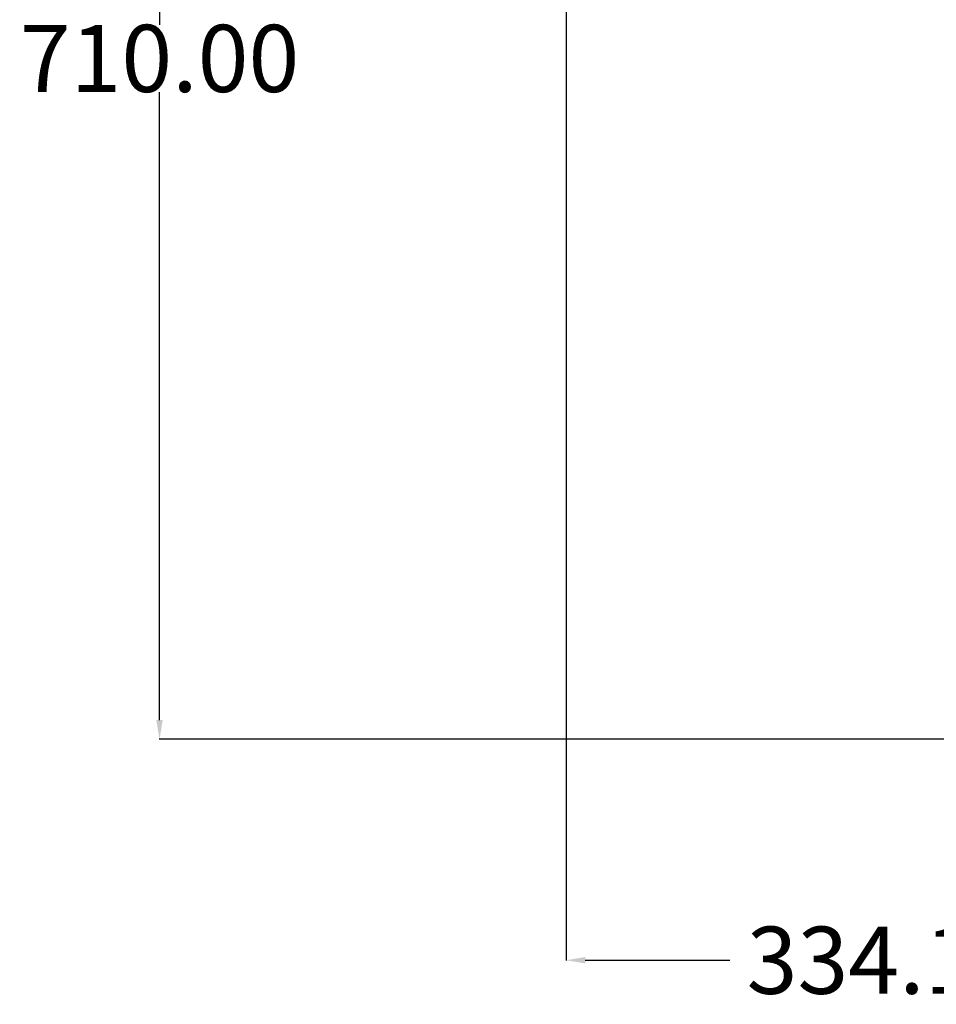
# Model space of a CAD drawing. Units: millimetres. Extents: x -279 to 4556, y -127 to 2722.
# Drawn here: x 2921 to 3399, y -127 to 386 of the extents above; entities that cross this region are included whole.
import ezdxf

# ---------------------------------------------------------------- set-up
doc = ezdxf.new("R2010")
doc.units = ezdxf.units.MM
doc.linetypes.add('CONTINUA', pattern=[0])
doc.layers.add('QUOTE', color=1, linetype='CONTINUA')
doc.dimstyles.get("Standard").update_dxf_attribs({"dimtxt": 35, "dimasz": 10, "dimexe": 0.18, "dimexo": 10, "dimgap": 0.09, "dimtad": 0, "dimtih": 1, "dimtoh": 1, "dimzin": 0, "dimdsep": 46, "dimtxsty": 'Standard', "dimcen": 0.09, "dimclrd": 256, "dimclre": 256, "dimclrt": 256, "dimadec": 0, "dimazin": 0, "dimtfac": 1, "dimtofl": 0, "dimtmove": 0, "dimatfit": 3, "dimfxl": 1, "dimtolj": 1, "dimtzin": 0, "dimarcsym": 0})

# ---------------------------------------------------------------- blocks, each defined once
blk = doc.blocks.new('*D12')
at = {"layer": 'Defpoints', "color": 0, "transparency": 16777216}
for p in [(3205.65, 760.69), (3539.78, 133.13), (3205.65, -104.19)]:
    blk.add_point(p, dxfattribs=at)
at = {"layer": 'QUOTE', "lineweight": -2, "transparency": 16777216}
for p, q in [((3205.65, 750.69), (3205.65, -104.37)), ((3539.78, 123.13), (3539.78, -104.37)), ((3215.65, -104.19), (3290.96, -104.19)), ((3529.78, -104.19), (3454.47, -104.19))]:
    blk.add_line(p, q, dxfattribs=at)
at = {"layer": 'QUOTE', "transparency": 16777216}
for points in [[(3215.65, -102.52), (3215.65, -105.85), (3205.65, -104.19)], [(3529.78, -102.52), (3529.78, -105.85), (3539.78, -104.19)]]:
    blk.add_solid(points, dxfattribs=at)
at = {"layer": 'QUOTE', "transparency": 16777216, "insert": (3372.71, -104.19), "char_height": 35, "attachment_point": 5}
blk.add_mtext('\\A1;334.13', dxfattribs=at)
blk = doc.blocks.new('*D16')
at = {"layer": 'Defpoints', "color": 0, "transparency": 16777216}
for p in [(3307.96, 720.69, -2.74), (2993.72, 11.03), (3697.94, 11.03, -2.74)]:
    blk.add_point(p, dxfattribs=at)
at = {"layer": 'QUOTE', "lineweight": -2, "transparency": 16777216}
for p, q in [((3297.96, 720.69), (2993.54, 720.69)), ((2993.72, 710.69), (2993.72, 383.45)), ((2993.72, 21.03), (2993.72, 348.27)), ((3687.94, 11.03), (2993.54, 11.03))]:
    blk.add_line(p, q, dxfattribs=at)
at = {"layer": 'QUOTE', "transparency": 16777216}
for points in [[(2992.05, 710.69), (2995.39, 710.69), (2993.72, 720.69)], [(2992.05, 21.03), (2995.39, 21.03), (2993.72, 11.03)]]:
    blk.add_solid(points, dxfattribs=at)
at = {"layer": 'QUOTE', "transparency": 16777216, "insert": (2993.72, 365.86), "char_height": 35, "attachment_point": 5}
blk.add_mtext('\\A1;710.00', dxfattribs=at)

msp = doc.modelspace()

# ---------------------------------------------------------------- dimensions: what is measured, and where the dimension line sits
at = {"layer": 'QUOTE', "color": 11, "true_color": 0xf27172}
dim = msp.add_linear_dim(base=(3205.65, -104.186), p1=(3539.779, 133.133), p2=(3205.65, 760.688), dimstyle='Standard', dxfattribs=at)
dim.commit()
dim.dimension.update_dxf_attribs({"geometry": '*D12', "text_midpoint": (3372.715, -104.186)})
dim = msp.add_linear_dim(base=(2993.719, 11.028, 2.744), p1=(3307.957, 720.688), p2=(3697.942, 11.028), angle=90, text='710.00', dimstyle='Standard', dxfattribs=at)
dim.commit()
dim.dimension.update_dxf_attribs({"geometry": '*D16', "text_midpoint": (2993.719, 365.858, 2.744)})

doc.saveas('drawing.dxf')
